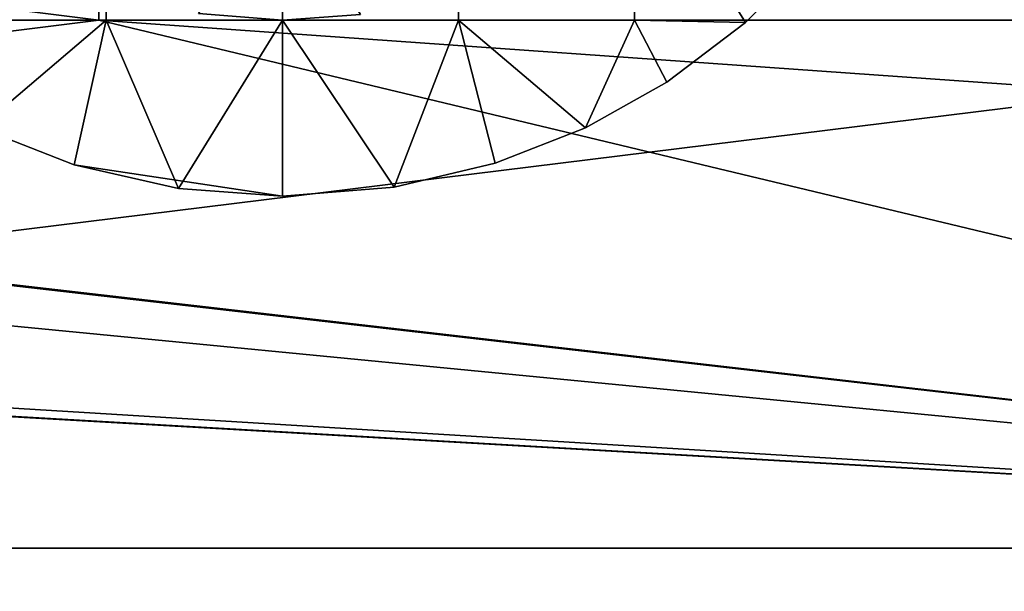
# Model space of a CAD drawing. Units: millimetres. Extents: x 2703 to 3380, y 1331 to 1373.
# Drawn here: x 2825 to 2828, y 1337 to 1338 of the extents above; entities that cross this region are included whole.
import ezdxf

# ---------------------------------------------------------------- set-up
doc = ezdxf.new("R2010")
doc.units = ezdxf.units.MM
doc.header["$MEASUREMENT"] = 0
for name, color, linetype in [('Domyslny', 7, 'Continuous'), ('Kreskowanie', 192, 'Continuous'), ('Osie', 5, 'Continuous')]:
    doc.layers.add(name, color=color, linetype=linetype)

msp = doc.modelspace()

# ---------------------------------------------------------------- linework, layer by layer
at = {"layer": 'Domyslny'}
for points in [[(2860.4009, 1334.636, 25), (2860.4009, 1347.636, 25), (2808.5825, 1341.136, 25)], [(2860.4009, 1347.636, 735), (2860.4009, 1334.636, 735), (2808.5825, 1341.136, 735)], [(2808.5825, 1341.136, 25), (2808.5825, 1334.636, 25), (2860.4009, 1334.636, 25)], [(2860.4009, 1334.636, 735), (2808.5825, 1334.636, 735), (2808.5825, 1341.136, 735)], [(2831.7644, 1339.636), (2831.7644, 1334.636), (2811.7644, 1334.636), (2811.7644, 1339.636)], [(2811.7644, 1339.636, 760), (2811.7644, 1334.636, 760), (2831.7644, 1334.636, 760), (2831.7644, 1339.636, 760)]]:
    msp.add_3dface(points, dxfattribs=at)
at = {"layer": 'Kreskowanie'}
for points in [[(2831.7644, 1336.636, 24.9273), (2805.6216, 1339.636, 24.9273), (2831.7644, 1342.636, 24.9273)], [(2831.7644, 1342.636, 730), (2831.7644, 1336.636, 730), (2805.7244, 1339.636, 730)], [(2846.7644, 1336.636, 29.9273), (2846.7644, 1342.636, 29.9273), (2825.5066, 1339.636, 29.9273)], [(2805.6216, 1339.636, 24.9273), (2831.7644, 1336.636, 24.9273), (2805.6216, 1338.136, 24.9273)], [(2805.7244, 1338.136, 730), (2805.7244, 1339.636, 730), (2831.7644, 1336.636, 730)], [(2825.5066, 1338.136, 29.9273), (2825.5066, 1339.636, 29.9273), (2819.5063, 1338.886, 29.9273)], [(2830.1038, 1339.636, 735), (2824.0364, 1338.886, 735), (2830.1038, 1338.136, 735)], [(2825.5066, 1339.636, 29.9273), (2825.5066, 1338.136, 29.9273), (2846.7644, 1336.636, 29.9273)], [(2819.5063, 1338.886, 29.9273), (2819.5063, 1338.136, 29.9273), (2825.5066, 1338.136, 29.9273)], [(2830.1038, 1338.136, 735), (2824.0364, 1338.886, 735), (2824.0364, 1338.136, 735)], [(2816.7644, 1336.636, 24.9273), (2805.6216, 1338.136, 24.9273), (2831.7644, 1336.636, 24.9273)], [(2831.7644, 1336.636, 730), (2816.7644, 1336.636, 730), (2805.7244, 1338.136, 730)], [(2819.5063, 1338.136, 29.9273), (2819.5063, 1337.386, 29.9273), (2825.5066, 1338.136, 29.9273)], [(2819.5063, 1337.386, 29.9273), (2831.7644, 1336.636, 29.9273), (2825.5066, 1338.136, 29.9273)], [(2824.0364, 1337.386, 735), (2830.1038, 1338.136, 735), (2824.0364, 1338.136, 735)], [(2831.7644, 1336.636, 735), (2830.1038, 1338.136, 735), (2824.0364, 1337.386, 735)], [(2831.7644, 1336.636, 29.9273), (2846.7644, 1336.636, 29.9273), (2825.5066, 1338.136, 29.9273)], [(2831.7644, 1336.636, 735), (2824.0364, 1337.386, 735), (2816.7644, 1336.636, 735)], [(2816.7644, 1336.636, 29.9273), (2831.7644, 1336.636, 29.9273), (2819.5063, 1337.386, 29.9273)], [(2816.7644, 1336.636, 24.9273), (2831.7644, 1336.636, 24.9273), (2822.3406, 1336.636, 26.1773)], [(2831.7644, 1336.636, 735), (2816.7644, 1336.636, 735), (2816.7644, 1336.636, 730)], [(2816.7644, 1336.636, 730), (2831.7644, 1336.636, 730), (2831.7644, 1336.636, 735)], [(2831.7644, 1336.636, 29.9273), (2816.7644, 1336.636, 29.9273), (2822.3406, 1336.636, 27.4273)], [(2822.3406, 1336.636, 27.4273), (2822.3406, 1336.636, 26.1773), (2831.7644, 1336.636, 29.9273)], [(2822.3406, 1336.636, 26.1773), (2831.7644, 1336.636, 24.9273), (2831.7644, 1336.636, 29.9273)]]:
    msp.add_3dface(points, dxfattribs=at)
at = {"layer": 'Osie'}
for points in [[(2825.5278, 1338.136, 730), (2825.5278, 1338.636, 730), (2825.0278, 1338.636, 730), (2825.0278, 1338.136, 730)], [(2825.0278, 1338.136, 729), (2825.0278, 1338.636, 729), (2825.5278, 1338.636, 729), (2825.5278, 1338.136, 729)], [(2826.0278, 1338.136, 730), (2826.0278, 1338.636, 730), (2825.5278, 1338.636, 730), (2825.5278, 1338.136, 730)], [(2825.5278, 1338.136, 729), (2825.5278, 1338.636, 729), (2826.0278, 1338.636, 729), (2826.0278, 1338.136, 729)], [(2826.5278, 1338.136, 730), (2826.5278, 1338.636, 730), (2826.0278, 1338.636, 730), (2826.0278, 1338.136, 730)], [(2826.0278, 1338.136, 729), (2826.0278, 1338.636, 729), (2826.5278, 1338.636, 729), (2826.5278, 1338.136, 729)], [(2827.0278, 1338.136, 730), (2827.0278, 1338.636, 730), (2826.5278, 1338.636, 730), (2826.5278, 1338.136, 730)], [(2826.5278, 1338.136, 729), (2826.5278, 1338.636, 729), (2827.0278, 1338.636, 729), (2827.0278, 1338.136, 729)], [(2827.3433, 1338.1294, 730), (2827.5425, 1338.3298, 730), (2827.0278, 1338.636, 730)], [(2827.0278, 1338.636, 730), (2827.0278, 1338.136, 730), (2827.3433, 1338.1294, 730)], [(2827.5425, 1338.3298, 729), (2827.3433, 1338.1294, 729), (2827.0278, 1338.636, 729)], [(2827.0278, 1338.136, 729), (2827.0278, 1338.636, 729), (2827.3433, 1338.1294, 729)], [(2826.0278, 1338.136, 728), (2825.79, 1338.155, 728), (2826.0278, 1338.511, 728)], [(2825.79, 1338.155, 729), (2826.0278, 1338.136, 729), (2826.0278, 1338.511, 729)], [(2826.2495, 1338.1525, 728), (2826.0278, 1338.136, 728), (2826.0278, 1338.511, 728)], [(2826.0278, 1338.136, 729), (2826.2495, 1338.1525, 729), (2826.0278, 1338.511, 729)], [(2827.5425, 1338.3298, 730), (2827.3433, 1338.1294, 730), (2827.3433, 1338.1294, 729)], [(2827.3433, 1338.1294, 729), (2827.5425, 1338.3298, 729), (2827.5425, 1338.3298, 730)], [(2825.79, 1338.155, 728), (2826.0278, 1338.136, 728), (2826.0278, 1338.136, 729)], [(2826.0278, 1338.136, 729), (2825.79, 1338.155, 729), (2825.79, 1338.155, 728)], [(2826.0278, 1338.136, 728), (2826.2495, 1338.1525, 728), (2826.2495, 1338.1525, 729)], [(2826.2495, 1338.1525, 729), (2826.0278, 1338.136, 729), (2826.0278, 1338.136, 728)], [(2825.5278, 1338.136, 730), (2825.0278, 1338.136, 730), (2825.1677, 1337.8304, 730)], [(2825.0278, 1338.136, 729), (2825.5278, 1338.136, 729), (2825.1677, 1337.8304, 729)], [(2825.1677, 1337.8304, 730), (2825.437, 1337.7253, 730), (2825.5278, 1338.136, 730)], [(2825.437, 1337.7253, 729), (2825.1677, 1337.8304, 729), (2825.5278, 1338.136, 729)], [(2825.437, 1337.7253, 730), (2825.7324, 1337.658, 730), (2825.5278, 1338.136, 730)], [(2825.7324, 1337.658, 729), (2825.437, 1337.7253, 729), (2825.5278, 1338.136, 729)], [(2826.0278, 1338.136, 730), (2825.5278, 1338.136, 730), (2825.7324, 1337.658, 730)], [(2825.5278, 1338.136, 729), (2826.0278, 1338.136, 729), (2825.7324, 1337.658, 729)], [(2825.7324, 1337.658, 730), (2826.0278, 1337.636, 730), (2826.0278, 1338.136, 730)], [(2826.0278, 1337.636, 729), (2825.7324, 1337.658, 729), (2826.0278, 1338.136, 729)], [(2826.0278, 1337.636, 730), (2826.3452, 1337.6614, 730), (2826.0278, 1338.136, 730)], [(2826.5278, 1338.136, 730), (2826.0278, 1338.136, 730), (2826.3452, 1337.6614, 730)], [(2826.3452, 1337.6614, 729), (2826.0278, 1337.636, 729), (2826.0278, 1338.136, 729)], [(2826.0278, 1338.136, 729), (2826.5278, 1338.136, 729), (2826.3452, 1337.6614, 729)], [(2826.3452, 1337.6614, 730), (2826.6326, 1337.7296, 730), (2826.5278, 1338.136, 730)], [(2826.6326, 1337.7296, 729), (2826.3452, 1337.6614, 729), (2826.5278, 1338.136, 729)], [(2826.6326, 1337.7296, 730), (2826.8889, 1337.8308, 730), (2826.5278, 1338.136, 730)], [(2827.0278, 1338.136, 730), (2826.5278, 1338.136, 730), (2826.8889, 1337.8308, 730)], [(2826.8889, 1337.8308, 729), (2826.6326, 1337.7296, 729), (2826.5278, 1338.136, 729)], [(2826.5278, 1338.136, 729), (2827.0278, 1338.136, 729), (2826.8889, 1337.8308, 729)], [(2826.8889, 1337.8308, 730), (2827.1196, 1337.9603, 730), (2827.0278, 1338.136, 730)], [(2827.1196, 1337.9603, 729), (2826.8889, 1337.8308, 729), (2827.0278, 1338.136, 729)], [(2827.1196, 1337.9603, 730), (2827.3433, 1338.1294, 730), (2827.0278, 1338.136, 730)], [(2827.3433, 1338.1294, 729), (2827.1196, 1337.9603, 729), (2827.0278, 1338.136, 729)], [(2827.3433, 1338.1294, 730), (2827.1196, 1337.9603, 730), (2827.1196, 1337.9603, 729)], [(2827.1196, 1337.9603, 729), (2827.3433, 1338.1294, 729), (2827.3433, 1338.1294, 730)], [(2827.1196, 1337.9603, 730), (2826.8889, 1337.8308, 730), (2826.8889, 1337.8308, 729)], [(2826.8889, 1337.8308, 729), (2827.1196, 1337.9603, 729), (2827.1196, 1337.9603, 730)], [(2825.437, 1337.7253, 730), (2825.1677, 1337.8304, 730), (2825.1677, 1337.8304, 729)], [(2825.1677, 1337.8304, 729), (2825.437, 1337.7253, 729), (2825.437, 1337.7253, 730)], [(2826.8889, 1337.8308, 730), (2826.6326, 1337.7296, 730), (2826.6326, 1337.7296, 729)], [(2826.6326, 1337.7296, 729), (2826.8889, 1337.8308, 729), (2826.8889, 1337.8308, 730)], [(2825.7324, 1337.658, 730), (2825.437, 1337.7253, 730), (2826.0278, 1337.636, 729.5)], [(2825.437, 1337.7253, 729), (2825.7324, 1337.658, 729), (2825.437, 1337.7253, 730)], [(2826.0278, 1337.636, 729.5), (2825.437, 1337.7253, 730), (2825.7324, 1337.658, 729)], [(2826.6326, 1337.7296, 730), (2826.3452, 1337.6614, 730), (2826.3452, 1337.6614, 729)], [(2826.3452, 1337.6614, 729), (2826.6326, 1337.7296, 729), (2826.6326, 1337.7296, 730)], [(2826.0278, 1337.636, 730), (2825.7324, 1337.658, 730), (2826.0278, 1337.636, 729.5)], [(2825.7324, 1337.658, 729), (2826.0278, 1337.636, 729), (2826.0278, 1337.636, 729.5)], [(2826.3452, 1337.6614, 730), (2826.0278, 1337.636, 730), (2826.0278, 1337.636, 729.5)], [(2826.0278, 1337.636, 729), (2826.3452, 1337.6614, 729), (2826.0278, 1337.636, 729.5)], [(2826.3452, 1337.6614, 729), (2826.3452, 1337.6614, 730), (2826.0278, 1337.636, 729.5)]]:
    msp.add_3dface(points, dxfattribs=at)

doc.saveas('drawing.dxf')
